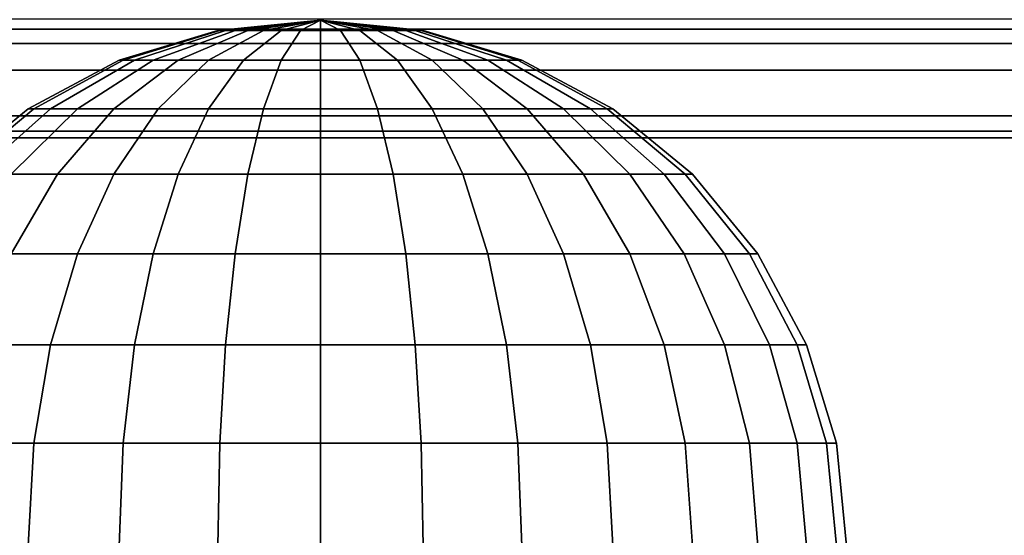
# Model space of a CAD drawing. Units: inches. Extents: x 0 to 50, y 0 to 7.5.
# Drawn here: x 19.7 to 20.6, y 1.4 to 1.9 of the extents above; entities that cross this region are included whole.
import ezdxf

# ---------------------------------------------------------------- set-up
doc = ezdxf.new("R2010")
doc.units = ezdxf.units.IN
doc.header["$MEASUREMENT"] = 0

msp = doc.modelspace()

# ---------------------------------------------------------------- linework, layer by layer
for points in [[(50, 1.78001, -0.0094), (0, 1.78001, -0.0094), (0, 4.1097, 1.92979), (50, 4.1097, 1.92979)], [(50, 1.88671, 1.88224), (0, 1.88671, 1.88224), (0, 1.87728, 1.88137), (50, 1.87728, 1.88137)], [(20, 1.8856, 1.70264), (19.90245, 1.87599, 1.70264), (19.90433, 1.87599, 1.72167)], [(20, 1.8856, 1.70264), (19.90433, 1.87599, 1.68361), (19.90245, 1.87599, 1.70264)], [(20, 1.8856, 1.70264), (19.90433, 1.87599, 1.72167), (19.90988, 1.87599, 1.73997)], [(20, 1.8856, 1.70264), (19.90988, 1.87599, 1.66531), (19.90433, 1.87599, 1.68361)], [(20, 1.8856, 1.70264), (19.90988, 1.87599, 1.73997), (19.91889, 1.87599, 1.75683)], [(20, 1.8856, 1.70264), (19.91889, 1.87599, 1.64845), (19.90988, 1.87599, 1.66531)], [(20, 1.8856, 1.70264), (19.91889, 1.87599, 1.75683), (19.93102, 1.87599, 1.77162)], [(20, 1.8856, 1.70264), (19.93102, 1.87599, 1.63366), (19.91889, 1.87599, 1.64845)], [(20, 1.8856, 1.70264), (19.93102, 1.87599, 1.77162), (19.94581, 1.87599, 1.78375)], [(20, 1.8856, 1.70264), (19.94581, 1.87599, 1.62153), (19.93102, 1.87599, 1.63366)], [(20, 1.8856, 1.70264), (19.94581, 1.87599, 1.78375), (19.96267, 1.87599, 1.79276)], [(20, 1.8856, 1.70264), (19.96267, 1.87599, 1.61252), (19.94581, 1.87599, 1.62153)], [(20, 1.8856, 1.70264), (19.96267, 1.87599, 1.79276), (19.98097, 1.87599, 1.79831)], [(20, 1.8856, 1.70264), (19.98097, 1.87599, 1.60697), (19.96267, 1.87599, 1.61252)], [(20, 1.8856, 1.70264), (19.98097, 1.87599, 1.79831), (20, 1.87599, 1.80018)], [(20, 1.8856, 1.70264), (20, 1.87599, 1.6051), (19.98097, 1.87599, 1.60697)], [(20, 1.8856, 1.70264), (20.09567, 1.87599, 1.72167), (20.09755, 1.87599, 1.70264)], [(20, 1.8856, 1.70264), (20.09012, 1.87599, 1.73997), (20.09567, 1.87599, 1.72167)], [(20, 1.8856, 1.70264), (20.08111, 1.87599, 1.75683), (20.09012, 1.87599, 1.73997)], [(20, 1.8856, 1.70264), (20.06898, 1.87599, 1.77162), (20.08111, 1.87599, 1.75683)], [(20, 1.8856, 1.70264), (20.05419, 1.87599, 1.78375), (20.06898, 1.87599, 1.77162)], [(20, 1.8856, 1.70264), (20.03733, 1.87599, 1.79276), (20.05419, 1.87599, 1.78375)], [(20, 1.8856, 1.70264), (20.01903, 1.87599, 1.79831), (20.03733, 1.87599, 1.79276)], [(20, 1.8856, 1.70264), (20, 1.87599, 1.80018), (20.01903, 1.87599, 1.79831)], [(20, 1.8856, 1.70264), (20.01903, 1.87599, 1.60697), (20, 1.87599, 1.6051)], [(20, 1.8856, 1.70264), (20.03733, 1.87599, 1.61252), (20.01903, 1.87599, 1.60697)], [(20, 1.8856, 1.70264), (20.05419, 1.87599, 1.62153), (20.03733, 1.87599, 1.61252)], [(20, 1.8856, 1.70264), (20.06898, 1.87599, 1.63366), (20.05419, 1.87599, 1.62153)], [(20, 1.8856, 1.70264), (20.08111, 1.87599, 1.64845), (20.06898, 1.87599, 1.63366)], [(20, 1.8856, 1.70264), (20.09012, 1.87599, 1.66531), (20.08111, 1.87599, 1.64845)], [(20, 1.8856, 1.70264), (20.09567, 1.87599, 1.68361), (20.09012, 1.87599, 1.66531)], [(20, 1.8856, 1.70264), (20.09755, 1.87599, 1.70264), (20.09567, 1.87599, 1.68361)], [(50, 1.87728, 1.88137), (0, 1.87728, 1.88137), (0, 1.86355, 1.87883), (50, 1.86355, 1.87883)], [(19.80866, 1.84754, 1.70264), (19.81233, 1.84754, 1.73997), (19.90433, 1.87599, 1.72167), (19.90245, 1.87599, 1.70264)], [(19.81233, 1.84754, 1.66531), (19.80866, 1.84754, 1.70264), (19.90245, 1.87599, 1.70264), (19.90433, 1.87599, 1.68361)], [(19.81233, 1.84754, 1.73997), (19.82322, 1.84754, 1.77586), (19.90988, 1.87599, 1.73997), (19.90433, 1.87599, 1.72167)], [(19.82322, 1.84754, 1.62942), (19.81233, 1.84754, 1.66531), (19.90433, 1.87599, 1.68361), (19.90988, 1.87599, 1.66531)], [(19.82322, 1.84754, 1.77586), (19.8409, 1.84754, 1.80894), (19.91889, 1.87599, 1.75683), (19.90988, 1.87599, 1.73997)], [(19.8409, 1.84754, 1.59634), (19.82322, 1.84754, 1.62942), (19.90988, 1.87599, 1.66531), (19.91889, 1.87599, 1.64845)], [(19.8409, 1.84754, 1.80894), (19.8647, 1.84754, 1.83794), (19.93102, 1.87599, 1.77162), (19.91889, 1.87599, 1.75683)], [(19.8647, 1.84754, 1.56734), (19.8409, 1.84754, 1.59634), (19.91889, 1.87599, 1.64845), (19.93102, 1.87599, 1.63366)], [(19.8647, 1.84754, 1.83794), (19.8937, 1.84754, 1.86173), (19.94581, 1.87599, 1.78375), (19.93102, 1.87599, 1.77162)], [(19.8937, 1.84754, 1.54355), (19.8647, 1.84754, 1.56734), (19.93102, 1.87599, 1.63366), (19.94581, 1.87599, 1.62153)], [(19.8937, 1.84754, 1.86173), (19.92678, 1.84754, 1.87942), (19.96267, 1.87599, 1.79276), (19.94581, 1.87599, 1.78375)], [(19.92678, 1.84754, 1.52586), (19.8937, 1.84754, 1.54355), (19.94581, 1.87599, 1.62153), (19.96267, 1.87599, 1.61252)], [(19.92678, 1.84754, 1.87942), (19.96267, 1.84754, 1.89031), (19.98097, 1.87599, 1.79831), (19.96267, 1.87599, 1.79276)], [(19.96267, 1.84754, 1.51497), (19.92678, 1.84754, 1.52586), (19.96267, 1.87599, 1.61252), (19.98097, 1.87599, 1.60697)], [(19.96267, 1.84754, 1.89031), (20, 1.84754, 1.89398), (20, 1.87599, 1.80018), (19.98097, 1.87599, 1.79831)], [(20, 1.84754, 1.5113), (19.96267, 1.84754, 1.51497), (19.98097, 1.87599, 1.60697), (20, 1.87599, 1.6051)], [(20, 1.84754, 1.89398), (20.03733, 1.84754, 1.89031), (20.01903, 1.87599, 1.79831), (20, 1.87599, 1.80018)], [(20.03733, 1.84754, 1.51497), (20, 1.84754, 1.5113), (20, 1.87599, 1.6051), (20.01903, 1.87599, 1.60697)], [(20.03733, 1.84754, 1.89031), (20.07322, 1.84754, 1.87942), (20.03733, 1.87599, 1.79276), (20.01903, 1.87599, 1.79831)], [(20.07322, 1.84754, 1.52586), (20.03733, 1.84754, 1.51497), (20.01903, 1.87599, 1.60697), (20.03733, 1.87599, 1.61252)], [(20.07322, 1.84754, 1.87942), (20.1063, 1.84754, 1.86173), (20.05419, 1.87599, 1.78375), (20.03733, 1.87599, 1.79276)], [(20.1063, 1.84754, 1.54355), (20.07322, 1.84754, 1.52586), (20.03733, 1.87599, 1.61252), (20.05419, 1.87599, 1.62153)], [(20.1063, 1.84754, 1.86173), (20.1353, 1.84754, 1.83794), (20.06898, 1.87599, 1.77162), (20.05419, 1.87599, 1.78375)], [(20.1353, 1.84754, 1.56734), (20.1063, 1.84754, 1.54355), (20.05419, 1.87599, 1.62153), (20.06898, 1.87599, 1.63366)], [(20.1353, 1.84754, 1.83794), (20.1591, 1.84754, 1.80894), (20.08111, 1.87599, 1.75683), (20.06898, 1.87599, 1.77162)], [(20.1591, 1.84754, 1.59634), (20.1353, 1.84754, 1.56734), (20.06898, 1.87599, 1.63366), (20.08111, 1.87599, 1.64845)], [(20.1591, 1.84754, 1.80894), (20.17678, 1.84754, 1.77586), (20.09012, 1.87599, 1.73997), (20.08111, 1.87599, 1.75683)], [(20.17678, 1.84754, 1.62942), (20.1591, 1.84754, 1.59634), (20.08111, 1.87599, 1.64845), (20.09012, 1.87599, 1.66531)], [(20.17678, 1.84754, 1.77586), (20.18767, 1.84754, 1.73997), (20.09567, 1.87599, 1.72167), (20.09012, 1.87599, 1.73997)], [(20.18767, 1.84754, 1.66531), (20.17678, 1.84754, 1.62942), (20.09012, 1.87599, 1.66531), (20.09567, 1.87599, 1.68361)], [(20.18767, 1.84754, 1.73997), (20.19134, 1.84754, 1.70264), (20.09755, 1.87599, 1.70264), (20.09567, 1.87599, 1.72167)], [(20.19134, 1.84754, 1.70264), (20.18767, 1.84754, 1.66531), (20.09567, 1.87599, 1.68361), (20.09755, 1.87599, 1.70264)], [(50, 1.86355, 1.87883), (0, 1.86355, 1.87883), (0, 1.83802, 1.87161), (50, 1.83802, 1.87161)], [(19.72222, 1.80133, 1.70264), (19.72755, 1.80133, 1.75683), (19.81233, 1.84754, 1.73997), (19.80866, 1.84754, 1.70264)], [(19.72755, 1.80133, 1.64845), (19.72222, 1.80133, 1.70264), (19.80866, 1.84754, 1.70264), (19.81233, 1.84754, 1.66531)], [(19.72755, 1.80133, 1.75683), (19.74336, 1.80133, 1.80894), (19.82322, 1.84754, 1.77586), (19.81233, 1.84754, 1.73997)], [(19.74336, 1.80133, 1.59634), (19.72755, 1.80133, 1.64845), (19.81233, 1.84754, 1.66531), (19.82322, 1.84754, 1.62942)], [(19.74336, 1.80133, 1.80894), (19.76903, 1.80133, 1.85697), (19.8409, 1.84754, 1.80894), (19.82322, 1.84754, 1.77586)], [(19.76903, 1.80133, 1.54831), (19.74336, 1.80133, 1.59634), (19.82322, 1.84754, 1.62942), (19.8409, 1.84754, 1.59634)], [(19.76903, 1.80133, 1.85697), (19.80358, 1.80133, 1.89906), (19.8647, 1.84754, 1.83794), (19.8409, 1.84754, 1.80894)], [(19.80358, 1.80133, 1.50622), (19.76903, 1.80133, 1.54831), (19.8409, 1.84754, 1.59634), (19.8647, 1.84754, 1.56734)], [(19.80358, 1.80133, 1.89906), (19.84567, 1.80133, 1.93361), (19.8937, 1.84754, 1.86173), (19.8647, 1.84754, 1.83794)], [(19.84567, 1.80133, 1.47167), (19.80358, 1.80133, 1.50622), (19.8647, 1.84754, 1.56734), (19.8937, 1.84754, 1.54355)], [(19.84567, 1.80133, 1.93361), (19.8937, 1.80133, 1.95928), (19.92678, 1.84754, 1.87942), (19.8937, 1.84754, 1.86173)], [(19.8937, 1.80133, 1.446), (19.84567, 1.80133, 1.47167), (19.8937, 1.84754, 1.54355), (19.92678, 1.84754, 1.52586)], [(19.8937, 1.80133, 1.95928), (19.94581, 1.80133, 1.97509), (19.96267, 1.84754, 1.89031), (19.92678, 1.84754, 1.87942)], [(19.94581, 1.80133, 1.43019), (19.8937, 1.80133, 1.446), (19.92678, 1.84754, 1.52586), (19.96267, 1.84754, 1.51497)], [(19.94581, 1.80133, 1.97509), (20, 1.80133, 1.98043), (20, 1.84754, 1.89398), (19.96267, 1.84754, 1.89031)], [(20, 1.80133, 1.42485), (19.94581, 1.80133, 1.43019), (19.96267, 1.84754, 1.51497), (20, 1.84754, 1.5113)], [(20, 1.80133, 1.98043), (20.05419, 1.80133, 1.97509), (20.03733, 1.84754, 1.89031), (20, 1.84754, 1.89398)], [(20.05419, 1.80133, 1.43019), (20, 1.80133, 1.42485), (20, 1.84754, 1.5113), (20.03733, 1.84754, 1.51497)], [(20.05419, 1.80133, 1.97509), (20.1063, 1.80133, 1.95928), (20.07322, 1.84754, 1.87942), (20.03733, 1.84754, 1.89031)], [(20.1063, 1.80133, 1.446), (20.05419, 1.80133, 1.43019), (20.03733, 1.84754, 1.51497), (20.07322, 1.84754, 1.52586)], [(20.1063, 1.80133, 1.95928), (20.15433, 1.80133, 1.93361), (20.1063, 1.84754, 1.86173), (20.07322, 1.84754, 1.87942)], [(20.15433, 1.80133, 1.47167), (20.1063, 1.80133, 1.446), (20.07322, 1.84754, 1.52586), (20.1063, 1.84754, 1.54355)], [(20.15433, 1.80133, 1.93361), (20.19642, 1.80133, 1.89906), (20.1353, 1.84754, 1.83794), (20.1063, 1.84754, 1.86173)], [(20.19642, 1.80133, 1.50622), (20.15433, 1.80133, 1.47167), (20.1063, 1.84754, 1.54355), (20.1353, 1.84754, 1.56734)], [(20.19642, 1.80133, 1.89906), (20.23097, 1.80133, 1.85697), (20.1591, 1.84754, 1.80894), (20.1353, 1.84754, 1.83794)], [(20.23097, 1.80133, 1.54831), (20.19642, 1.80133, 1.50622), (20.1353, 1.84754, 1.56734), (20.1591, 1.84754, 1.59634)], [(20.23097, 1.80133, 1.85697), (20.25664, 1.80133, 1.80894), (20.17678, 1.84754, 1.77586), (20.1591, 1.84754, 1.80894)], [(20.25664, 1.80133, 1.59634), (20.23097, 1.80133, 1.54831), (20.1591, 1.84754, 1.59634), (20.17678, 1.84754, 1.62942)], [(20.25664, 1.80133, 1.80894), (20.27245, 1.80133, 1.75683), (20.18767, 1.84754, 1.73997), (20.17678, 1.84754, 1.77586)], [(20.27245, 1.80133, 1.64845), (20.25664, 1.80133, 1.59634), (20.17678, 1.84754, 1.62942), (20.18767, 1.84754, 1.66531)], [(20.27245, 1.80133, 1.75683), (20.27778, 1.80133, 1.70264), (20.19134, 1.84754, 1.70264), (20.18767, 1.84754, 1.73997)], [(20.27778, 1.80133, 1.70264), (20.27245, 1.80133, 1.64845), (20.18767, 1.84754, 1.66531), (20.19134, 1.84754, 1.70264)], [(50, 1.83802, 1.87161), (0, 1.83802, 1.87161), (0, 1.79483, 1.85509), (50, 1.79483, 1.85509)], [(19.64645, 1.73915, 1.70264), (19.65324, 1.73915, 1.77162), (19.72755, 1.80133, 1.75683), (19.72222, 1.80133, 1.70264)], [(19.65324, 1.73915, 1.63366), (19.64645, 1.73915, 1.70264), (19.72222, 1.80133, 1.70264), (19.72755, 1.80133, 1.64845)], [(19.65324, 1.73915, 1.77162), (19.67336, 1.73915, 1.83794), (19.74336, 1.80133, 1.80894), (19.72755, 1.80133, 1.75683)], [(19.67336, 1.73915, 1.56734), (19.65324, 1.73915, 1.63366), (19.72755, 1.80133, 1.64845), (19.74336, 1.80133, 1.59634)], [(19.67336, 1.73915, 1.83794), (19.70603, 1.73915, 1.89906), (19.76903, 1.80133, 1.85697), (19.74336, 1.80133, 1.80894)], [(19.70603, 1.73915, 1.50622), (19.67336, 1.73915, 1.56734), (19.74336, 1.80133, 1.59634), (19.76903, 1.80133, 1.54831)], [(19.70603, 1.73915, 1.89906), (19.75, 1.73915, 1.95264), (19.80358, 1.80133, 1.89906), (19.76903, 1.80133, 1.85697)], [(19.75, 1.73915, 1.45264), (19.70603, 1.73915, 1.50622), (19.76903, 1.80133, 1.54831), (19.80358, 1.80133, 1.50622)], [(19.75, 1.73915, 1.95264), (19.80358, 1.73915, 1.99661), (19.84567, 1.80133, 1.93361), (19.80358, 1.80133, 1.89906)], [(19.80358, 1.73915, 1.40867), (19.75, 1.73915, 1.45264), (19.80358, 1.80133, 1.50622), (19.84567, 1.80133, 1.47167)], [(19.80358, 1.73915, 1.99661), (19.8647, 1.73915, 2.02928), (19.8937, 1.80133, 1.95928), (19.84567, 1.80133, 1.93361)], [(19.8647, 1.73915, 1.376), (19.80358, 1.73915, 1.40867), (19.84567, 1.80133, 1.47167), (19.8937, 1.80133, 1.446)], [(19.8647, 1.73915, 2.02928), (19.93102, 1.73915, 2.0494), (19.94581, 1.80133, 1.97509), (19.8937, 1.80133, 1.95928)], [(19.93102, 1.73915, 1.35588), (19.8647, 1.73915, 1.376), (19.8937, 1.80133, 1.446), (19.94581, 1.80133, 1.43019)], [(19.93102, 1.73915, 2.0494), (20, 1.73915, 2.05619), (20, 1.80133, 1.98043), (19.94581, 1.80133, 1.97509)], [(20, 1.73915, 1.34909), (19.93102, 1.73915, 1.35588), (19.94581, 1.80133, 1.43019), (20, 1.80133, 1.42485)], [(20, 1.73915, 2.05619), (20.06898, 1.73915, 2.0494), (20.05419, 1.80133, 1.97509), (20, 1.80133, 1.98043)], [(20.06898, 1.73915, 1.35588), (20, 1.73915, 1.34909), (20, 1.80133, 1.42485), (20.05419, 1.80133, 1.43019)], [(20.06898, 1.73915, 2.0494), (20.1353, 1.73915, 2.02928), (20.1063, 1.80133, 1.95928), (20.05419, 1.80133, 1.97509)], [(20.1353, 1.73915, 1.376), (20.06898, 1.73915, 1.35588), (20.05419, 1.80133, 1.43019), (20.1063, 1.80133, 1.446)], [(20.1353, 1.73915, 2.02928), (20.19642, 1.73915, 1.99661), (20.15433, 1.80133, 1.93361), (20.1063, 1.80133, 1.95928)], [(20.19642, 1.73915, 1.40867), (20.1353, 1.73915, 1.376), (20.1063, 1.80133, 1.446), (20.15433, 1.80133, 1.47167)], [(20.19642, 1.73915, 1.99661), (20.25, 1.73915, 1.95264), (20.19642, 1.80133, 1.89906), (20.15433, 1.80133, 1.93361)], [(20.25, 1.73915, 1.45264), (20.19642, 1.73915, 1.40867), (20.15433, 1.80133, 1.47167), (20.19642, 1.80133, 1.50622)], [(20.25, 1.73915, 1.95264), (20.29397, 1.73915, 1.89906), (20.23097, 1.80133, 1.85697), (20.19642, 1.80133, 1.89906)], [(20.29397, 1.73915, 1.50622), (20.25, 1.73915, 1.45264), (20.19642, 1.80133, 1.50622), (20.23097, 1.80133, 1.54831)], [(20.29397, 1.73915, 1.89906), (20.32664, 1.73915, 1.83794), (20.25664, 1.80133, 1.80894), (20.23097, 1.80133, 1.85697)], [(20.32664, 1.73915, 1.56734), (20.29397, 1.73915, 1.50622), (20.23097, 1.80133, 1.54831), (20.25664, 1.80133, 1.59634)], [(20.32664, 1.73915, 1.83794), (20.34676, 1.73915, 1.77162), (20.27245, 1.80133, 1.75683), (20.25664, 1.80133, 1.80894)], [(20.34676, 1.73915, 1.63366), (20.32664, 1.73915, 1.56734), (20.25664, 1.80133, 1.59634), (20.27245, 1.80133, 1.64845)], [(20.34676, 1.73915, 1.77162), (20.35355, 1.73915, 1.70264), (20.27778, 1.80133, 1.70264), (20.27245, 1.80133, 1.75683)], [(20.35355, 1.73915, 1.70264), (20.34676, 1.73915, 1.63366), (20.27245, 1.80133, 1.64845), (20.27778, 1.80133, 1.70264)], [(50, 1.79483, 1.85509), (0, 1.79483, 1.85509), (0, 1.77373, 1.84554), (50, 1.77373, 1.84554)], [(50, 0.03108, -0.0094), (0, 0.03108, -0.0094), (0, 1.78001, -0.0094), (50, 1.78001, -0.0094)], [(50, 1.77373, 1.84554), (0, 1.77373, 1.84554), (0, 1.14856, 1.58742), (50, 1.14856, 1.58742)], [(19.65433, 1.66338, 1.93361), (19.70603, 1.66338, 1.99661), (19.75, 1.73915, 1.95264), (19.70603, 1.73915, 1.89906)], [(19.70603, 1.66338, 1.40867), (19.65433, 1.66338, 1.47167), (19.70603, 1.73915, 1.50622), (19.75, 1.73915, 1.45264)], [(19.70603, 1.66338, 1.99661), (19.76903, 1.66338, 2.04831), (19.80358, 1.73915, 1.99661), (19.75, 1.73915, 1.95264)], [(19.76903, 1.66338, 1.35697), (19.70603, 1.66338, 1.40867), (19.75, 1.73915, 1.45264), (19.80358, 1.73915, 1.40867)], [(19.76903, 1.66338, 2.04831), (19.8409, 1.66338, 2.08673), (19.8647, 1.73915, 2.02928), (19.80358, 1.73915, 1.99661)], [(19.8409, 1.66338, 1.31855), (19.76903, 1.66338, 1.35697), (19.80358, 1.73915, 1.40867), (19.8647, 1.73915, 1.376)], [(19.8409, 1.66338, 2.08673), (19.91889, 1.66338, 2.11039), (19.93102, 1.73915, 2.0494), (19.8647, 1.73915, 2.02928)], [(19.91889, 1.66338, 1.29489), (19.8409, 1.66338, 1.31855), (19.8647, 1.73915, 1.376), (19.93102, 1.73915, 1.35588)], [(19.91889, 1.66338, 2.11039), (20, 1.66338, 2.11838), (20, 1.73915, 2.05619), (19.93102, 1.73915, 2.0494)], [(20, 1.66338, 1.28691), (19.91889, 1.66338, 1.29489), (19.93102, 1.73915, 1.35588), (20, 1.73915, 1.34909)], [(20, 1.66338, 2.11838), (20.08111, 1.66338, 2.11039), (20.06898, 1.73915, 2.0494), (20, 1.73915, 2.05619)], [(20.08111, 1.66338, 1.29489), (20, 1.66338, 1.28691), (20, 1.73915, 1.34909), (20.06898, 1.73915, 1.35588)], [(20.08111, 1.66338, 2.11039), (20.1591, 1.66338, 2.08673), (20.1353, 1.73915, 2.02928), (20.06898, 1.73915, 2.0494)], [(20.1591, 1.66338, 1.31855), (20.08111, 1.66338, 1.29489), (20.06898, 1.73915, 1.35588), (20.1353, 1.73915, 1.376)], [(20.1591, 1.66338, 2.08673), (20.23097, 1.66338, 2.04831), (20.19642, 1.73915, 1.99661), (20.1353, 1.73915, 2.02928)], [(20.23097, 1.66338, 1.35697), (20.1591, 1.66338, 1.31855), (20.1353, 1.73915, 1.376), (20.19642, 1.73915, 1.40867)], [(20.23097, 1.66338, 2.04831), (20.29397, 1.66338, 1.99661), (20.25, 1.73915, 1.95264), (20.19642, 1.73915, 1.99661)], [(20.29397, 1.66338, 1.40867), (20.23097, 1.66338, 1.35697), (20.19642, 1.73915, 1.40867), (20.25, 1.73915, 1.45264)], [(20.29397, 1.66338, 1.99661), (20.34567, 1.66338, 1.93361), (20.29397, 1.73915, 1.89906), (20.25, 1.73915, 1.95264)], [(20.34567, 1.66338, 1.47167), (20.29397, 1.66338, 1.40867), (20.25, 1.73915, 1.45264), (20.29397, 1.73915, 1.50622)], [(20.34567, 1.66338, 1.93361), (20.38409, 1.66338, 1.86173), (20.32664, 1.73915, 1.83794), (20.29397, 1.73915, 1.89906)], [(20.38409, 1.66338, 1.54355), (20.34567, 1.66338, 1.47167), (20.29397, 1.73915, 1.50622), (20.32664, 1.73915, 1.56734)], [(20.38409, 1.66338, 1.86173), (20.40775, 1.66338, 1.78375), (20.34676, 1.73915, 1.77162), (20.32664, 1.73915, 1.83794)], [(20.40775, 1.66338, 1.62153), (20.38409, 1.66338, 1.54355), (20.32664, 1.73915, 1.56734), (20.34676, 1.73915, 1.63366)], [(20.40775, 1.66338, 1.78375), (20.41574, 1.66338, 1.70264), (20.35355, 1.73915, 1.70264), (20.34676, 1.73915, 1.77162)], [(20.41574, 1.66338, 1.70264), (20.40775, 1.66338, 1.62153), (20.34676, 1.73915, 1.63366), (20.35355, 1.73915, 1.70264)], [(19.67336, 1.57694, 2.02928), (19.74336, 1.57694, 2.08673), (19.76903, 1.66338, 2.04831), (19.70603, 1.66338, 1.99661)], [(19.74336, 1.57694, 1.31855), (19.67336, 1.57694, 1.376), (19.70603, 1.66338, 1.40867), (19.76903, 1.66338, 1.35697)], [(19.74336, 1.57694, 2.08673), (19.82322, 1.57694, 2.12942), (19.8409, 1.66338, 2.08673), (19.76903, 1.66338, 2.04831)], [(19.82322, 1.57694, 1.27586), (19.74336, 1.57694, 1.31855), (19.76903, 1.66338, 1.35697), (19.8409, 1.66338, 1.31855)], [(19.82322, 1.57694, 2.12942), (19.90988, 1.57694, 2.1557), (19.91889, 1.66338, 2.11039), (19.8409, 1.66338, 2.08673)], [(19.90988, 1.57694, 1.24958), (19.82322, 1.57694, 1.27586), (19.8409, 1.66338, 1.31855), (19.91889, 1.66338, 1.29489)], [(19.90988, 1.57694, 2.1557), (20, 1.57694, 2.16458), (20, 1.66338, 2.11838), (19.91889, 1.66338, 2.11039)], [(20, 1.57694, 1.2407), (19.90988, 1.57694, 1.24958), (19.91889, 1.66338, 1.29489), (20, 1.66338, 1.28691)], [(20, 1.57694, 2.16458), (20.09012, 1.57694, 2.1557), (20.08111, 1.66338, 2.11039), (20, 1.66338, 2.11838)], [(20.09012, 1.57694, 1.24958), (20, 1.57694, 1.2407), (20, 1.66338, 1.28691), (20.08111, 1.66338, 1.29489)], [(20.09012, 1.57694, 2.1557), (20.17678, 1.57694, 2.12942), (20.1591, 1.66338, 2.08673), (20.08111, 1.66338, 2.11039)], [(20.17678, 1.57694, 1.27586), (20.09012, 1.57694, 1.24958), (20.08111, 1.66338, 1.29489), (20.1591, 1.66338, 1.31855)], [(20.17678, 1.57694, 2.12942), (20.25664, 1.57694, 2.08673), (20.23097, 1.66338, 2.04831), (20.1591, 1.66338, 2.08673)], [(20.25664, 1.57694, 1.31855), (20.17678, 1.57694, 1.27586), (20.1591, 1.66338, 1.31855), (20.23097, 1.66338, 1.35697)], [(20.25664, 1.57694, 2.08673), (20.32664, 1.57694, 2.02928), (20.29397, 1.66338, 1.99661), (20.23097, 1.66338, 2.04831)], [(20.32664, 1.57694, 1.376), (20.25664, 1.57694, 1.31855), (20.23097, 1.66338, 1.35697), (20.29397, 1.66338, 1.40867)], [(20.32664, 1.57694, 2.02928), (20.38409, 1.57694, 1.95928), (20.34567, 1.66338, 1.93361), (20.29397, 1.66338, 1.99661)], [(20.38409, 1.57694, 1.446), (20.32664, 1.57694, 1.376), (20.29397, 1.66338, 1.40867), (20.34567, 1.66338, 1.47167)], [(20.38409, 1.57694, 1.95928), (20.42678, 1.57694, 1.87942), (20.38409, 1.66338, 1.86173), (20.34567, 1.66338, 1.93361)], [(20.42678, 1.57694, 1.52586), (20.38409, 1.57694, 1.446), (20.34567, 1.66338, 1.47167), (20.38409, 1.66338, 1.54355)], [(20.42678, 1.57694, 1.87942), (20.45306, 1.57694, 1.79276), (20.40775, 1.66338, 1.78375), (20.38409, 1.66338, 1.86173)], [(20.45306, 1.57694, 1.61252), (20.42678, 1.57694, 1.52586), (20.38409, 1.66338, 1.54355), (20.40775, 1.66338, 1.62153)], [(20.45306, 1.57694, 1.79276), (20.46194, 1.57694, 1.70264), (20.41574, 1.66338, 1.70264), (20.40775, 1.66338, 1.78375)], [(20.46194, 1.57694, 1.70264), (20.45306, 1.57694, 1.61252), (20.40775, 1.66338, 1.62153), (20.41574, 1.66338, 1.70264)], [(19.65324, 1.48314, 2.0494), (19.72755, 1.48314, 2.11039), (19.74336, 1.57694, 2.08673), (19.67336, 1.57694, 2.02928)], [(19.72755, 1.48314, 1.29489), (19.65324, 1.48314, 1.35588), (19.67336, 1.57694, 1.376), (19.74336, 1.57694, 1.31855)], [(19.72755, 1.48314, 2.11039), (19.81233, 1.48314, 2.1557), (19.82322, 1.57694, 2.12942), (19.74336, 1.57694, 2.08673)], [(19.81233, 1.48314, 1.24958), (19.72755, 1.48314, 1.29489), (19.74336, 1.57694, 1.31855), (19.82322, 1.57694, 1.27586)], [(19.81233, 1.48314, 2.1557), (19.90433, 1.48314, 2.18361), (19.90988, 1.57694, 2.1557), (19.82322, 1.57694, 2.12942)], [(19.90433, 1.48314, 1.22167), (19.81233, 1.48314, 1.24958), (19.82322, 1.57694, 1.27586), (19.90988, 1.57694, 1.24958)], [(19.90433, 1.48314, 2.18361), (20, 1.48314, 2.19303), (20, 1.57694, 2.16458), (19.90988, 1.57694, 2.1557)], [(20, 1.48314, 1.21225), (19.90433, 1.48314, 1.22167), (19.90988, 1.57694, 1.24958), (20, 1.57694, 1.2407)], [(20, 1.48314, 2.19303), (20.09567, 1.48314, 2.18361), (20.09012, 1.57694, 2.1557), (20, 1.57694, 2.16458)], [(20.09567, 1.48314, 1.22167), (20, 1.48314, 1.21225), (20, 1.57694, 1.2407), (20.09012, 1.57694, 1.24958)], [(20.09567, 1.48314, 2.18361), (20.18767, 1.48314, 2.1557), (20.17678, 1.57694, 2.12942), (20.09012, 1.57694, 2.1557)], [(20.18767, 1.48314, 1.24958), (20.09567, 1.48314, 1.22167), (20.09012, 1.57694, 1.24958), (20.17678, 1.57694, 1.27586)], [(20.18767, 1.48314, 2.1557), (20.27245, 1.48314, 2.11039), (20.25664, 1.57694, 2.08673), (20.17678, 1.57694, 2.12942)], [(20.27245, 1.48314, 1.29489), (20.18767, 1.48314, 1.24958), (20.17678, 1.57694, 1.27586), (20.25664, 1.57694, 1.31855)], [(20.27245, 1.48314, 2.11039), (20.34676, 1.48314, 2.0494), (20.32664, 1.57694, 2.02928), (20.25664, 1.57694, 2.08673)], [(20.34676, 1.48314, 1.35588), (20.27245, 1.48314, 1.29489), (20.25664, 1.57694, 1.31855), (20.32664, 1.57694, 1.376)], [(20.34676, 1.48314, 2.0494), (20.40775, 1.48314, 1.97509), (20.38409, 1.57694, 1.95928), (20.32664, 1.57694, 2.02928)], [(20.40775, 1.48314, 1.43019), (20.34676, 1.48314, 1.35588), (20.32664, 1.57694, 1.376), (20.38409, 1.57694, 1.446)], [(20.40775, 1.48314, 1.97509), (20.45306, 1.48314, 1.89031), (20.42678, 1.57694, 1.87942), (20.38409, 1.57694, 1.95928)], [(20.45306, 1.48314, 1.51497), (20.40775, 1.48314, 1.43019), (20.38409, 1.57694, 1.446), (20.42678, 1.57694, 1.52586)], [(20.45306, 1.48314, 1.89031), (20.48097, 1.48314, 1.79831), (20.45306, 1.57694, 1.79276), (20.42678, 1.57694, 1.87942)], [(20.48097, 1.48314, 1.60697), (20.45306, 1.48314, 1.51497), (20.42678, 1.57694, 1.52586), (20.45306, 1.57694, 1.61252)], [(20.48097, 1.48314, 1.79831), (20.49039, 1.48314, 1.70264), (20.46194, 1.57694, 1.70264), (20.45306, 1.57694, 1.79276)], [(20.49039, 1.48314, 1.70264), (20.48097, 1.48314, 1.60697), (20.45306, 1.57694, 1.61252), (20.46194, 1.57694, 1.70264)], [(19.64645, 1.3856, 2.05619), (19.72222, 1.3856, 2.11838), (19.72755, 1.48314, 2.11039), (19.65324, 1.48314, 2.0494)], [(19.72222, 1.3856, 1.28691), (19.64645, 1.3856, 1.34909), (19.65324, 1.48314, 1.35588), (19.72755, 1.48314, 1.29489)], [(19.72222, 1.3856, 2.11838), (19.80866, 1.3856, 2.16458), (19.81233, 1.48314, 2.1557), (19.72755, 1.48314, 2.11039)], [(19.80866, 1.3856, 1.2407), (19.72222, 1.3856, 1.28691), (19.72755, 1.48314, 1.29489), (19.81233, 1.48314, 1.24958)], [(19.80866, 1.3856, 2.16458), (19.90245, 1.3856, 2.19303), (19.90433, 1.48314, 2.18361), (19.81233, 1.48314, 2.1557)], [(19.90245, 1.3856, 1.21225), (19.80866, 1.3856, 1.2407), (19.81233, 1.48314, 1.24958), (19.90433, 1.48314, 1.22167)], [(19.90245, 1.3856, 2.19303), (20, 1.3856, 2.20264), (20, 1.48314, 2.19303), (19.90433, 1.48314, 2.18361)], [(20, 1.3856, 1.20264), (19.90245, 1.3856, 1.21225), (19.90433, 1.48314, 1.22167), (20, 1.48314, 1.21225)], [(20, 1.3856, 2.20264), (20.09755, 1.3856, 2.19303), (20.09567, 1.48314, 2.18361), (20, 1.48314, 2.19303)], [(20.09755, 1.3856, 1.21225), (20, 1.3856, 1.20264), (20, 1.48314, 1.21225), (20.09567, 1.48314, 1.22167)], [(20.09755, 1.3856, 2.19303), (20.19134, 1.3856, 2.16458), (20.18767, 1.48314, 2.1557), (20.09567, 1.48314, 2.18361)], [(20.19134, 1.3856, 1.2407), (20.09755, 1.3856, 1.21225), (20.09567, 1.48314, 1.22167), (20.18767, 1.48314, 1.24958)], [(20.19134, 1.3856, 2.16458), (20.27778, 1.3856, 2.11838), (20.27245, 1.48314, 2.11039), (20.18767, 1.48314, 2.1557)], [(20.27778, 1.3856, 1.28691), (20.19134, 1.3856, 1.2407), (20.18767, 1.48314, 1.24958), (20.27245, 1.48314, 1.29489)], [(20.27778, 1.3856, 2.11838), (20.35355, 1.3856, 2.05619), (20.34676, 1.48314, 2.0494), (20.27245, 1.48314, 2.11039)], [(20.35355, 1.3856, 1.34909), (20.27778, 1.3856, 1.28691), (20.27245, 1.48314, 1.29489), (20.34676, 1.48314, 1.35588)], [(20.35355, 1.3856, 2.05619), (20.41574, 1.3856, 1.98043), (20.40775, 1.48314, 1.97509), (20.34676, 1.48314, 2.0494)], [(20.41574, 1.3856, 1.42485), (20.35355, 1.3856, 1.34909), (20.34676, 1.48314, 1.35588), (20.40775, 1.48314, 1.43019)], [(20.41574, 1.3856, 1.98043), (20.46194, 1.3856, 1.89398), (20.45306, 1.48314, 1.89031), (20.40775, 1.48314, 1.97509)], [(20.46194, 1.3856, 1.5113), (20.41574, 1.3856, 1.42485), (20.40775, 1.48314, 1.43019), (20.45306, 1.48314, 1.51497)], [(20.46194, 1.3856, 1.89398), (20.49039, 1.3856, 1.80018), (20.48097, 1.48314, 1.79831), (20.45306, 1.48314, 1.89031)], [(20.49039, 1.3856, 1.6051), (20.46194, 1.3856, 1.5113), (20.45306, 1.48314, 1.51497), (20.48097, 1.48314, 1.60697)], [(20.49039, 1.3856, 1.80018), (20.5, 1.3856, 1.70264), (20.49039, 1.48314, 1.70264), (20.48097, 1.48314, 1.79831)], [(20.5, 1.3856, 1.70264), (20.49039, 1.3856, 1.6051), (20.48097, 1.48314, 1.60697), (20.49039, 1.48314, 1.70264)]]:
    msp.add_3dface(points)

doc.saveas('drawing.dxf')
